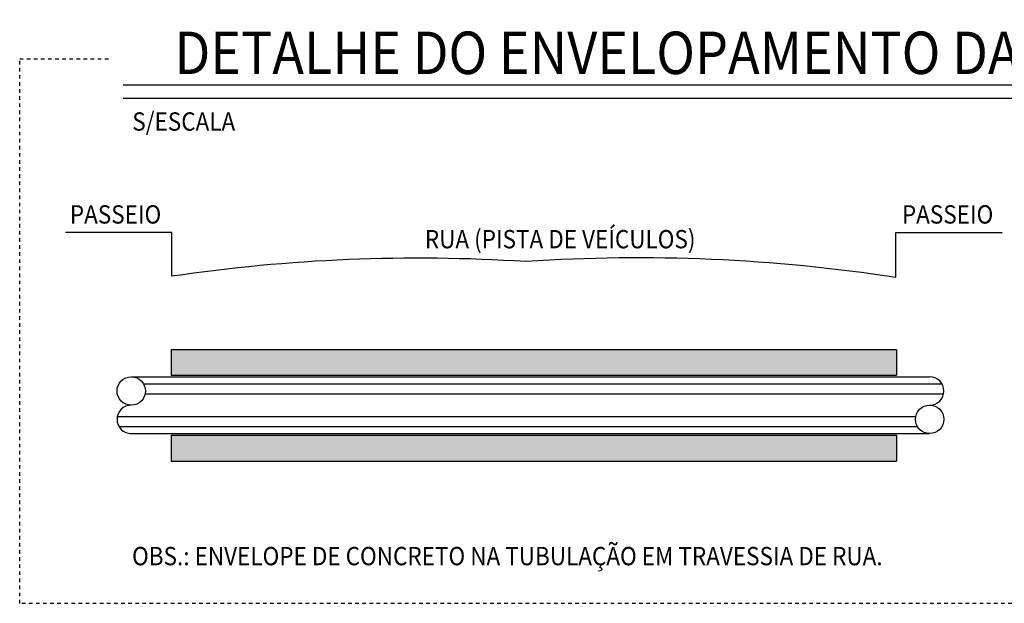
# Model space of a CAD drawing. Units: millimetres. Extents: x 664625 to 665689, y 7462885 to 7471362.
# Drawn here: x 665448 to 665476, y 7471340 to 7471357 of the extents above; entities that cross this region are included whole.
import ezdxf
from ezdxf.enums import TextEntityAlignment as Align

# ---------------------------------------------------------------- set-up
doc = ezdxf.new("R2010")
doc.units = ezdxf.units.MM
doc.header["$MEASUREMENT"] = 0
doc.linetypes.add('DASHDOT', pattern=[1, 0.5, -0.25, 0, -0.25])
for name, color, linetype in [('DET-ESG', 3, 'Continuous'), ('DET_ESG', 3, 'Continuous'), ('ES-DETALHE', 2, 'Continuous'), ('ES-DT_PRIMARIO', 5, 'Continuous'), ('G-DETALHE', 2, 'Continuous')]:
    doc.layers.add(name, color=color, linetype=linetype)
doc.styles.add('firjan arial', font='ariali.ttf')
doc.styles.add('PDR-02', font='ROMANSP.SHX', dxfattribs={"height": 0.075})

msp = doc.modelspace()

# ---------------------------------------------------------------- hatches: boundary and pattern name
at = {"layer": 'ES-DT_PRIMARIO', "ltscale": 0.03}
h = msp.add_hatch(dxfattribs=at)
h.set_pattern_fill('AR-CONC', color=1, scale=0.002, style=0)
h.set_pattern_definition([(50, (-665430.678, -7471526.86733), (0.364369337992, -0.031878171078), [0.0381, -0.4191]), (355, (-665430.678, -7471526.86733), (-0.070485651951, 0.382113285764), [0.03048, -0.33528]), (100.451, (-665430.64764, -7471526.87), (0.293885003332, 0.3502333756406), [0.03238, -0.35618]), (46.1842, (-665430.678, -7471526.76573), (0.542158081784, -0.084084655865), [0.05715, -0.62865]), (96.6356, (-665430.63283, -7471526.77274), (0.474808468932, 0.49485111178), [0.04857, -0.53427]), (351.184, (-665430.678, -7471526.76573), (0.474809211628, 0.494850235721), [0.04572, -0.50292]), (21, (-665430.6272, -7471526.79113), (0.303229759671, -0.2045310370335), [0.0381, -0.4191]), (326, (-665430.6272, -7471526.79113), (0.123604056695, 0.368375932245), [0.03048, -0.33528]), (71.4514, (-665430.60194, -7471526.80818), (0.42683298154, 0.163845715432), [0.03238, -0.35618]), (37.5, (-665430.67801, -7471526.86733), (0.0061772065012, 0.1691100777463), [0, -0.331216, 0, -0.34036, 0, -0.33655]), (7.5, (-665430.678, -7471526.86733), (0.1336393250206, 0.2003611496362), [0, -0.194056, 0, -0.323596, 0, -0.12827]), (327.5, (-665430.79129, -7471526.86733), (0.2711811903337, -0.0114574879853), [0, -0.127, 0, -0.39624, 0, -0.52578]), (317.5, (-665430.8421, -7471526.86733), (0.296258362772, 0.0508529820667), [0, -0.1651, 0, -0.263144, 0, -0.37338])])
h.paths.add_polyline_path([(665472.734, 7471346.486), (665472.734, 7471347.215), (665452.284, 7471347.215), (665452.284, 7471346.486)])
h.paths.add_polyline_path([(665452.284, 7471344.796), (665452.284, 7471344.067), (665472.734, 7471344.067), (665472.734, 7471344.796)])

# ---------------------------------------------------------------- linework, layer by layer
at = {"layer": 'ES-DETALHE', "linetype": 'DASHDOT', "ltscale": 0.02}
for p, q in [((665448.019, 7471355.407), (665450.595, 7471355.407)), ((665448.019, 7471340.053), (665448.019, 7471355.407)), ((665489.179, 7471340.053), (665448.019, 7471340.053))]:
    msp.add_line(p, q, dxfattribs=at)
at = {"layer": 'ES-DT_PRIMARIO', "color": 3, "ltscale": 0.03}
for p, q in [((665452.304, 7471350.511), (665449.31, 7471350.511)), ((665452.304, 7471349.278), (665452.304, 7471350.511)), ((665472.715, 7471349.24), (665472.715, 7471350.511)), ((665472.715, 7471350.511), (665475.708, 7471350.511))]:
    msp.add_line(p, q, dxfattribs=at)
for centre, radius, start, end in [((665459.246, 7471302.315), 47.473, 86.3331, 98.4086), ((665465.464, 7471302.307), 47.49, 81.2175, 93.8257)]:
    msp.add_arc(centre, radius, start, end, dxfattribs=at)
at = {"layer": 'G-DETALHE'}
for p, q in [((665450.934, 7471354.68), (665486.659, 7471354.68)), ((665450.934, 7471354.299), (665486.659, 7471354.299)), ((665452.284, 7471347.215), (665452.284, 7471346.486)), ((665452.284, 7471347.215), (665472.734, 7471347.215)), ((665472.734, 7471347.215), (665472.734, 7471346.486)), ((665452.284, 7471346.486), (665472.734, 7471346.486)), ((665451.163, 7471346.442), (665473.667, 7471346.442)), ((665451.51, 7471346.242), (665474.013, 7471346.242)), ((665450.771, 7471345.962), (665450.771, 7471345.962)), ((665451.555, 7471345.962), (665474.059, 7471345.962)), ((665450.771, 7471345.322), (665473.275, 7471345.322)), ((665450.817, 7471345.042), (665473.32, 7471345.042)), ((665451.128, 7471344.842), (665473.667, 7471344.842)), ((665452.284, 7471344.796), (665452.284, 7471344.067)), ((665452.284, 7471344.796), (665472.734, 7471344.796)), ((665472.734, 7471344.796), (665472.734, 7471344.067)), ((665452.284, 7471344.067), (665472.734, 7471344.067))]:
    msp.add_line(p, q, dxfattribs=at)
for centre in [(665451.163, 7471346.042), (665473.667, 7471345.242)]:
    msp.add_circle(centre, 0.4, dxfattribs=at)
for centre, start, end in [((665473.667, 7471346.042), 270, 90), ((665451.163, 7471345.242), 90, 270)]:
    msp.add_arc(centre, 0.4, start, end, dxfattribs=at)

# ---------------------------------------------------------------- texts
at = {"layer": 'DET-ESG', "color": 2, "style": 'PDR-02', "width": 0.9}
for s, p in [('S/ESCALA', (665451.192, 7471353.384)), ('PASSEIO', (665449.433, 7471350.764)), ('PASSEIO', (665472.885, 7471350.764)), ('RUA (PISTA DE VEÍCULOS)', (665459.438, 7471350.066)), ('OBS.: ENVELOPE DE CONCRETO NA TUBULAÇÃO EM TRAVESSIA DE RUA.', (665451.186, 7471341.127))]:
    msp.add_text(s, height=0.5171, dxfattribs=at).set_placement(p)
at = {"layer": 'DET_ESG', "color": 2, "ltscale": 0.003, "style": 'firjan arial', "width": 0.9}
msp.add_text('DETALHE DO ENVELOPAMENTO DA TUBULAÇÃO', height=1.197, dxfattribs=at).set_placement((665468.746, 7471354.981), align=Align.CENTER)

doc.saveas('drawing.dxf')
